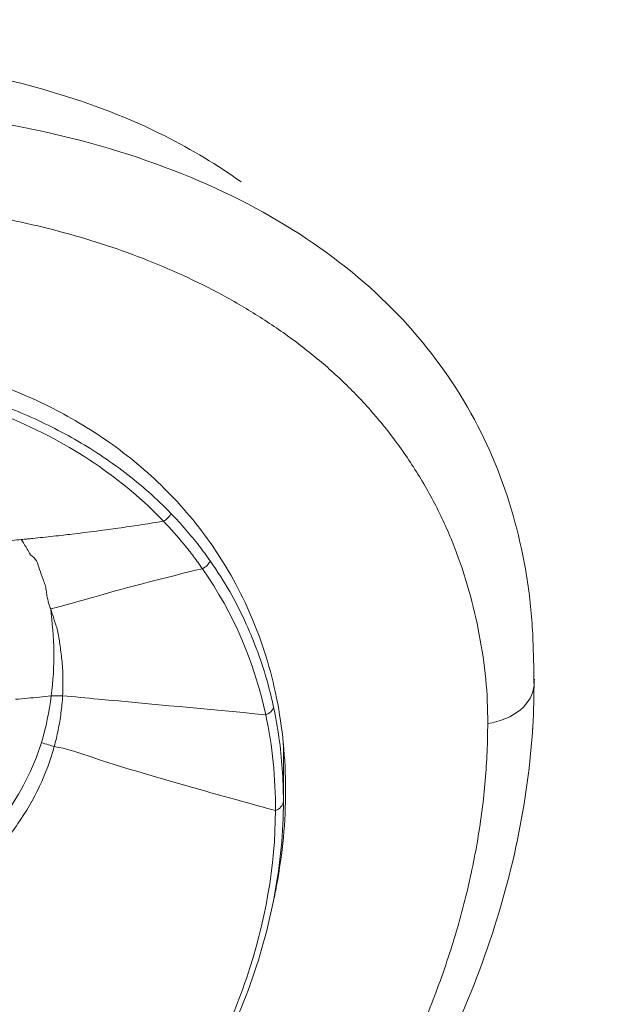
# Model space of a CAD drawing. Units: millimetres. Extents: x 1481 to 2886, y 712 to 2157.
# Drawn here: x 1913 to 1940, y 1251 to 1295 of the extents above; entities that cross this region are included whole.
import ezdxf

# ---------------------------------------------------------------- set-up
doc = ezdxf.new("R2010")
doc.units = ezdxf.units.MM

msp = doc.modelspace()

# ---------------------------------------------------------------- linework, layer by layer
at = {"linetype": 'Continuous', "lineweight": 0, "extrusion": (0, 1, 0)}
for p, q in [((1913.685, 1276.707), (1913.685, 1276.708)), ((1918.802, 1274.039), (1918.802, 1274.039)), ((1919.004, 1273.868), (1919.004, 1273.868)), ((1918.802, 1273.419), (1918.802, 1273.422)), ((1922.787, 1268.339), (1922.787, 1268.338)), ((1923.087, 1267.739), (1923.087, 1267.739)), ((1923.48, 1266.855), (1923.48, 1266.854)), ((1925.239, 1262.438), (1925.239, 1261.497)), ((1925.239, 1261.498), (1925.239, 1261.497)), ((1925.239, 1259.884), (1925.239, 1261.497)), ((1925.239, 1259.884), (1925.239, 1261.211))]:
    msp.add_line(p, q, dxfattribs=at)
at = {"linetype": 'Continuous', "lineweight": 0}
for points, knots in [([(2063.024, 1452.935), (2062.61, 1440.722), (2060.306, 1416.22), (2053.615, 1379.802), (2043.193, 1343.883), (2026.873, 1309.855), (2004.308, 1279.248), (1975.511, 1254.098), (1946.153, 1238.466), (1926.233, 1233.554), (1918.7, 1232.479)], [0, 0, 0, 0, 1.443882, 2.901772, 4.370495, 5.849155, 7.336513, 8.830984, 10.329078, 11.223368, 11.223368, 11.223368, 11.223368]), ([(1903.389, 1216.497), (1908.635, 1216.501), (1920.194, 1217.385), (1936.917, 1221.269), (1953.609, 1227.883), (1969.065, 1236.437), (1984.033, 1247.176), (1998.281, 1259.86), (2011.958, 1275.228), (2025.611, 1294.653), (2038.023, 1318.228), (2048.428, 1346.486), (2056.034, 1378.017), (2061.259, 1411.545), (2062.994, 1434.43), (2063.259, 1445.52)], [0, 0, 0, 0, 0.619601, 1.363843, 2.018785, 2.734266, 3.444737, 4.190532, 4.982808, 5.869194, 6.988883, 8.119288, 9.417199, 10.813435, 12.123726, 12.123726, 12.123726, 12.123726]), ([(2063.262, 1445.52), (2063.183, 1442.188), (2063.053, 1438.856), (2062.584, 1430.054), (2062.164, 1424.587), (2061.074, 1413.374), (2060.393, 1407.626), (2058.756, 1395.751), (2057.779, 1389.623), (2055.559, 1377.476), (2054.321, 1371.452), (2051.598, 1359.699), (2050.122, 1353.963), (2046.98, 1343.181), (2045.346, 1338.12), (2041.929, 1328.639), (2040.176, 1324.202), (2036.492, 1315.692), (2034.575, 1311.607), (2030.535, 1303.663), (2028.415, 1299.797), (2023.985, 1292.306), (2021.679, 1288.675), (2016.888, 1281.66), (2014.407, 1278.269), (2009.284, 1271.748), (2006.644, 1268.61), (2001.225, 1262.61), (1998.449, 1259.74), (1992.741, 1254.228), (1989.808, 1251.582), (1983.78, 1246.506), (1980.682, 1244.074), (1974.38, 1239.484), (1971.175, 1237.319), (1964.701, 1233.289), (1961.432, 1231.415), (1954.872, 1227.993), (1951.581, 1226.435), (1945.045, 1223.673), (1941.799, 1222.455), (1935.35, 1220.345), (1932.145, 1219.439), (1925.735, 1217.918), (1922.526, 1217.296), (1916.131, 1216.343), (1912.942, 1216.005), (1907.63, 1215.683), (1905.509, 1215.618), (1903.389, 1215.617)], [0, 0, 0, 0, 10.001125, 10.001125, 26.442469, 26.442469, 43.799314, 43.799314, 62.405716, 62.405716, 80.844617, 80.844617, 98.598101, 98.598101, 114.536711, 114.536711, 128.834002, 128.834002, 142.35745, 142.35745, 155.570953, 155.570953, 168.464527, 168.464527, 181.054924, 181.054924, 193.342974, 193.342974, 205.309156, 205.309156, 217.146877, 217.146877, 228.948258, 228.948258, 240.536081, 240.536081, 251.825642, 251.825642, 262.731125, 262.731125, 273.113141, 273.113141, 283.087362, 283.087362, 292.877461, 292.877461, 302.482065, 302.482065, 308.842056, 308.842056, 308.842056, 308.842056]), ([(1903.395, 1293.203), (1905.4, 1293.202), (1909.359, 1292.928), (1914.998, 1291.694), (1919.712, 1289.878), (1922.291, 1288.301), (1923.346, 1287.561)], [0, 0, 0, 0, 0.2368323, 0.465432, 0.7060122, 0.8938661, 0.8938661, 0.8938661, 0.8938661]), ([(1936.449, 1265.046), (1936.449, 1265.458), (1936.426, 1266.281), (1936.384, 1267.924), (1936.06, 1270.779), (1935.007, 1274.748), (1932.634, 1279.195), (1929.042, 1283.185), (1924.158, 1286.54), (1918.053, 1289.078), (1910.98, 1290.627), (1905.918, 1290.997), (1903.389, 1290.997)], [0, 0, 0, 0, 0.068812, 0.137977, 0.277748, 0.558591, 0.841815, 1.128189, 1.418226, 1.712238, 2.009154, 2.307867, 2.307867, 2.307867, 2.307867]), ([(1903.389, 1286.828), (1904.054, 1286.828), (1905.388, 1286.8), (1907.383, 1286.679), (1909.371, 1286.476), (1911.345, 1286.19), (1913.301, 1285.817), (1915.229, 1285.355), (1917.122, 1284.8), (1918.971, 1284.146), (1920.777, 1283.385), (1922.538, 1282.507), (1924.237, 1281.508), (1925.841, 1280.402), (1927.327, 1279.194), (1928.695, 1277.87), (1929.955, 1276.409), (1931.096, 1274.808), (1932.09, 1273.083), (1932.922, 1271.241), (1933.565, 1269.311), (1934.023, 1267.329), (1934.326, 1265.347), (1934.382, 1264.009), (1934.377, 1263.341)], [0, 0, 0, 0, 0.078539, 0.15748, 0.236875, 0.316848, 0.397905, 0.480219, 0.563454, 0.648128, 0.735178, 0.825034, 0.918575, 1.014491, 1.110099, 1.207537, 1.310472, 1.418443, 1.529185, 1.642042, 1.759469, 1.874837, 1.988061, 2.099475, 2.099475, 2.099475, 2.099475]), ([(1903.389, 1280.082), (1903.865, 1280.082), (1904.822, 1280.058), (1906.254, 1279.946), (1907.686, 1279.758), (1909.116, 1279.491), (1910.543, 1279.14), (1911.963, 1278.7), (1913.373, 1278.166), (1914.766, 1277.53), (1916.133, 1276.785), (1917.464, 1275.926), (1918.743, 1274.947), (1919.956, 1273.844), (1921.088, 1272.613), (1922.125, 1271.249), (1923.05, 1269.749), (1923.845, 1268.114), (1924.493, 1266.346), (1924.974, 1264.454), (1925.272, 1262.45), (1925.339, 1261.07), (1925.339, 1260.366)], [0, 0, 0, 0, 0.056259, 0.112898, 0.170292, 0.228883, 0.28902, 0.351174, 0.415663, 0.483007, 0.553618, 0.627732, 0.705605, 0.787322, 0.873282, 0.96376, 1.059039, 1.159229, 1.264299, 1.374049, 1.487956, 1.605578, 1.605578, 1.605578, 1.605578]), ([(1920.21, 1272.734), (1919.891, 1273.063), (1919.233, 1273.69), (1918.173, 1274.563), (1917.067, 1275.349), (1915.923, 1276.053), (1914.747, 1276.677), (1913.542, 1277.226), (1912.315, 1277.703), (1911.069, 1278.11), (1909.809, 1278.449), (1908.537, 1278.724), (1907.256, 1278.935), (1905.969, 1279.085), (1904.679, 1279.174), (1903.818, 1279.194), (1903.389, 1279.194)], [0, 0, 0, 0, 0.0706636, 0.1383247, 0.2033379, 0.2659277, 0.3263374, 0.3848054, 0.4415594, 0.4968161, 0.5507909, 0.603715, 0.6558167, 0.7072751, 0.7582668, 0.8089512, 0.8089512, 0.8089512, 0.8089512]), ([(1903.389, 1278.841), (1905.066, 1278.841), (1908.442, 1278.52), (1914.557, 1276.71), (1918.108, 1274.241), (1919.879, 1272.381)], [0, 0, 0, 0, 0.1980985, 0.3961622, 0.7902346, 0.7902346, 0.7902346, 0.7902346]), ([(1921.968, 1270.608), (1921.805, 1270.837), (1921.458, 1271.311), (1920.875, 1272.021), (1920.442, 1272.495), (1920.21, 1272.734)], [0, 0, 0, 0, 0.0455261, 0.0937459, 0.1452513, 0.1452513, 0.1452513, 0.1452513]), ([(1919.879, 1272.381), (1919.249, 1272.281), (1917.884, 1272.075), (1916.391, 1271.881), (1915.224, 1271.743), (1914.64, 1271.678), (1914.103, 1271.622), (1913.822, 1271.594), (1913.652, 1271.577), (1913.558, 1271.567), (1913.516, 1271.563)], [0, 0, 0, 0, 0.0754564, 0.1630212, 0.1777928, 0.2142072, 0.2324171, 0.2415228, 0.2475934, 0.2526379, 0.2526379, 0.2526379, 0.2526379]), ([(1919.879, 1272.381), (1920.201, 1272.044), (1920.661, 1271.525), (1921.222, 1270.811), (1921.49, 1270.447), (1921.616, 1270.263)], [0, 0, 0, 0, 0.0715026, 0.1073135, 0.1430589, 0.1430589, 0.1430589, 0.1430589]), ([(1912.052, 1271.52), (1912.162, 1271.519), (1912.379, 1271.477), (1912.738, 1271.473), (1913.116, 1271.531), (1913.38, 1271.552), (1913.516, 1271.563)], [0, 0, 0, 0, 0.01303904, 0.02681387, 0.04211052, 0.05815967, 0.05815967, 0.05815967, 0.05815967]), ([(1913.921, 1270.886), (1913.875, 1270.972), (1913.785, 1271.134), (1913.649, 1271.358), (1913.56, 1271.497), (1913.516, 1271.563)], [0, 0, 0, 0, 0.01443005, 0.02776748, 0.04025546, 0.04025546, 0.04025546, 0.04025546]), ([(1913.921, 1270.886), (1914.03, 1270.809), (1914.227, 1270.613), (1914.327, 1270.213), (1914.436, 1269.937), (1914.487, 1269.785)], [0, 0, 0, 0, 0.01797714, 0.03718947, 0.0593324, 0.0593324, 0.0593324, 0.0593324]), ([(1924.802, 1264.065), (1924.714, 1264.48), (1924.491, 1265.366), (1924.064, 1266.66), (1923.512, 1267.974), (1922.839, 1269.283), (1922.282, 1270.157), (1921.968, 1270.608)], [0, 0, 0, 0, 0.071856, 0.1554934, 0.229789, 0.310728, 0.3989772, 0.3989772, 0.3989772, 0.3989772]), ([(1914.832, 1268.475), (1915.483, 1268.624), (1917.726, 1269.288), (1919.991, 1269.873), (1921.616, 1270.263)], [0, 0, 0, 0, 0.0789183, 0.2763112, 0.2763112, 0.2763112, 0.2763112]), ([(1914.832, 1268.475), (1914.805, 1268.528), (1914.767, 1268.651), (1914.704, 1268.84), (1914.661, 1269.057), (1914.629, 1269.298), (1914.585, 1269.547), (1914.525, 1269.708), (1914.487, 1269.785)], [0, 0, 0, 0, 0.00758287, 0.0161712, 0.02583963, 0.03676835, 0.04841993, 0.05999713, 0.05999713, 0.05999713, 0.05999713]), ([(1914.832, 1268.475), (1914.894, 1267.86), (1915.025, 1266.578), (1914.942, 1265.233), (1914.853, 1264.573)], [0.0000116, 0.0000116, 0.0000116, 0.0000116, 0.0791664, 0.1578188, 0.1578188, 0.1578188, 0.1578188]), ([(1914.832, 1268.475), (1914.875, 1268.323), (1914.973, 1267.997), (1915.16, 1267.484), (1915.24, 1266.863), (1915.343, 1266.178), (1915.387, 1265.407), (1915.38, 1264.865), (1915.366, 1264.582)], [0.0000118, 0.0000118, 0.0000118, 0.0000118, 0.0201704, 0.0431467, 0.0687393, 0.0968472, 0.1275726, 0.1610607, 0.1610607, 0.1610607, 0.1610607]), ([(1934.377, 1263.341), (1934.935, 1263.421), (1935.989, 1263.857), (1936.422, 1264.657), (1936.449, 1265.046)], [0, 0, 0, 0, 0.0672891, 0.1323508, 0.1323508, 0.1323508, 0.1323508]), ([(1913.262, 1264.425), (1913.439, 1264.44), (1913.793, 1264.471), (1914.323, 1264.521), (1914.676, 1264.556), (1914.853, 1264.573)], [0, 0, 0, 0, 0.02097025, 0.04194051, 0.06291014, 0.06291014, 0.06291014, 0.06291014]), ([(1915.366, 1264.582), (1915.318, 1264.58), (1915.213, 1264.576), (1915.038, 1264.574), (1914.915, 1264.573), (1914.853, 1264.573)], [0, 0, 0, 0, 0.00726896, 0.01453075, 0.02179663, 0.02179663, 0.02179663, 0.02179663]), ([(1915.366, 1264.582), (1915.35, 1264.324), (1915.301, 1263.811), (1915.174, 1263.052), (1915.057, 1262.555), (1914.989, 1262.31)], [0, 0, 0, 0, 0.03057289, 0.06084625, 0.09089332, 0.09089332, 0.09089332, 0.09089332]), ([(1915.366, 1264.582), (1915.893, 1264.533), (1918.773, 1264.264), (1921.758, 1263.986), (1924.449, 1263.733)], [0, 0, 0, 0, 0.0810083, 0.4350247, 0.4350247, 0.4350247, 0.4350247]), ([(1925.239, 1259.884), (1925.239, 1260.363), (1925.206, 1261.308), (1925.06, 1262.703), (1924.899, 1263.616), (1924.802, 1264.065)], [0, 0, 0, 0, 0.0807541, 0.1601683, 0.2382397, 0.2382397, 0.2382397, 0.2382397]), ([(1903.389, 1228.176), (1903.883, 1228.175), (1904.911, 1228.21), (1906.487, 1228.371), (1908.112, 1228.65), (1909.744, 1229.045), (1911.376, 1229.557), (1913.014, 1230.204), (1914.662, 1230.991), (1916.312, 1231.886), (1917.923, 1232.898), (1919.48, 1234.052), (1921.055, 1235.346), (1922.677, 1236.808), (1924.289, 1238.487), (1925.889, 1240.398), (1927.481, 1242.534), (1928.994, 1244.875), (1930.37, 1247.378), (1931.578, 1250.004), (1932.593, 1252.709), (1933.394, 1255.438), (1933.965, 1258.141), (1934.303, 1260.777), (1934.377, 1262.499), (1934.377, 1263.341)], [0, 0, 0, 0, 0.058341, 0.121419, 0.187435, 0.254583, 0.322813, 0.394741, 0.471014, 0.550541, 0.631679, 0.71478, 0.804389, 0.902429, 1.008009, 1.123769, 1.25146, 1.387186, 1.528327, 1.674822, 1.824568, 1.974474, 2.122675, 2.267779, 2.408436, 2.408436, 2.408436, 2.408436]), ([(1936.376, 1262.936), (1936.26, 1261.239), (1936.012, 1259.531), (1935.266, 1256.102), (1934.763, 1254.375), (1933.505, 1250.912), (1932.741, 1249.169), (1930.966, 1245.768), (1929.954, 1244.102), (1927.716, 1240.934), (1926.496, 1239.421), (1923.876, 1236.626), (1922.485, 1235.329), (1919.597, 1233.046), (1918.113, 1232.035), (1915.104, 1230.349), (1913.588, 1229.645), (1910.585, 1228.575), (1909.099, 1228.18), (1906.209, 1227.685), (1904.796, 1227.558), (1903.389, 1227.558)], [0, 0, 0, 0, 6.862911, 6.862911, 13.823771, 13.823771, 20.961939, 20.961939, 28.017111, 28.017111, 34.801662, 34.801662, 41.181415, 41.181415, 46.971287, 46.971287, 52.165049, 52.165049, 56.804741, 56.804741, 61.025133, 61.025133, 61.025133, 61.025133]), ([(1914.414, 1262.487), (1914.055, 1261.322), (1912.91, 1259.109), (1910.328, 1256.451), (1907.067, 1254.656), (1904.607, 1254.265), (1903.389, 1254.265)], [0, 0, 0, 0, 0.1440266, 0.2883818, 0.4322419, 0.57613, 0.57613, 0.57613, 0.57613]), ([(1914.989, 1262.31), (1914.825, 1261.702), (1914.38, 1260.499), (1913.403, 1258.826), (1912.155, 1257.31), (1910.686, 1255.989), (1909.024, 1254.916), (1907.213, 1254.134), (1905.316, 1253.67), (1904.026, 1253.568), (1903.389, 1253.568)], [0, 0, 0, 0, 0.0744495, 0.1506318, 0.2279634, 0.3054214, 0.3830734, 0.4606341, 0.5373764, 0.6126752, 0.6126752, 0.6126752, 0.6126752]), ([(1914.989, 1262.31), (1915.53, 1262.224), (1918.389, 1261.227), (1921.645, 1260.342), (1924.886, 1259.45)], [0, 0, 0, 0, 0.0976121, 0.579187, 0.579187, 0.579187, 0.579187]), ([(1924.772, 1255.297), (1924.831, 1255.563), (1925.032, 1256.547), (1925.271, 1258.241), (1925.339, 1259.662), (1925.339, 1260.366)], [1.4186899, 1.4186899, 1.4186899, 1.4186899, 1.4628192, 1.5813511, 1.6989451, 1.6989451, 1.6989451, 1.6989451]), ([(1925.239, 1259.884), (1925.239, 1258.491), (1925.106, 1257.083), (1924.584, 1254.265), (1924.192, 1252.848), (1923.15, 1250.047), (1922.498, 1248.656), (1920.949, 1245.981), (1920.056, 1244.685), (1918.06, 1242.309), (1916.966, 1241.212), (1914.644, 1239.338), (1913.434, 1238.53), (1910.962, 1237.241), (1909.707, 1236.726), (1907.223, 1236.017), (1905.99, 1235.791), (1904.297, 1235.661), (1903.843, 1235.643), (1903.389, 1235.643)], [0, 0, 0, 0, 5.839337, 5.839337, 11.725053, 11.725053, 17.618565, 17.618565, 23.347861, 23.347861, 28.691009, 28.691009, 33.433189, 33.433189, 37.62632, 37.62632, 41.366048, 41.366048, 42.728009, 42.728009, 42.728009, 42.728009]), ([(1924.886, 1259.45), (1924.937, 1259.469), (1925.033, 1259.519), (1925.148, 1259.622), (1925.222, 1259.748), (1925.239, 1259.839), (1925.239, 1259.884)], [0, 0, 0, 0, 0.00638914, 0.01275146, 0.01911239, 0.02549942, 0.02549942, 0.02549942, 0.02549942]), ([(1924.886, 1259.45), (1924.875, 1256.97), (1923.988, 1251.917), (1920.858, 1245.743), (1916.986, 1241.263), (1913.257, 1238.373), (1908.678, 1236.258), (1905.142, 1235.707), (1903.389, 1235.707)], [0, 0, 0, 0, 0.413748, 0.827423, 1.034899, 1.242372, 1.449663, 1.656732, 1.656732, 1.656732, 1.656732])]:
    msp.add_open_spline(points, degree=3, knots=knots, dxfattribs=at)
for points in [[(1917.037, 1289.167), (1917.037, 1289.167), (1917.037, 1289.167), (1917.036, 1289.167)], [(1918.991, 1273.252), (1918.99, 1273.252), (1918.989, 1273.252), (1918.989, 1273.252)], [(1919.017, 1273.226), (1919.017, 1273.226), (1919.017, 1273.227), (1919.017, 1273.227)], [(1919.879, 1272.381), (1920.015, 1272.453), (1920.152, 1272.6), (1920.21, 1272.734)], [(1921.968, 1270.608), (1921.914, 1270.475), (1921.765, 1270.329), (1921.616, 1270.263)], [(1921.819, 1270.398), (1921.819, 1270.398), (1921.819, 1270.398), (1921.819, 1270.398)], [(1933.057, 1270.786), (1933.057, 1270.786), (1933.057, 1270.786), (1933.057, 1270.786)], [(1921.288, 1270.184), (1921.288, 1270.184), (1921.288, 1270.184), (1921.288, 1270.184)], [(1921.358, 1270.201), (1921.358, 1270.201), (1921.358, 1270.201), (1921.358, 1270.201)], [(1921.616, 1270.263), (1923.025, 1268.249), (1923.956, 1266.018), (1924.449, 1263.733)], [(1918.695, 1269.517), (1918.695, 1269.517), (1918.696, 1269.517), (1918.696, 1269.517)], [(1922.754, 1268.4), (1922.754, 1268.4), (1922.754, 1268.4), (1922.754, 1268.4)], [(1914.953, 1265.614), (1914.953, 1265.614), (1914.953, 1265.614), (1914.953, 1265.614)], [(1914.956, 1265.673), (1914.956, 1265.673), (1914.956, 1265.673), (1914.956, 1265.673)], [(1915.369, 1265.668), (1915.369, 1265.668), (1915.369, 1265.668), (1915.369, 1265.668)], [(1915.372, 1265.604), (1915.372, 1265.604), (1915.372, 1265.604), (1915.372, 1265.604)], [(1936.467, 1265.318), (1936.461, 1265.227), (1936.455, 1265.137), (1936.449, 1265.046)], [(1936.376, 1262.935), (1936.424, 1263.643), (1936.449, 1264.347), (1936.449, 1265.046)], [(1914.853, 1264.573), (1914.766, 1263.868), (1914.624, 1263.166), (1914.414, 1262.487)], [(1924.802, 1264.065), (1924.777, 1263.933), (1924.622, 1263.787), (1924.449, 1263.733)], [(1924.449, 1263.733), (1924.752, 1262.331), (1924.893, 1260.895), (1924.886, 1259.45)], [(1914.617, 1263.238), (1914.617, 1263.238), (1914.617, 1263.238), (1914.617, 1263.238)], [(1936.395, 1263.21), (1936.389, 1263.12), (1936.382, 1263.03), (1936.376, 1262.94)], [(1914.989, 1262.31), (1914.851, 1262.353), (1914.625, 1262.423), (1914.414, 1262.487)], [(1925.224, 1260.679), (1925.224, 1260.678), (1925.224, 1260.678), (1925.224, 1260.678)]]:
    msp.add_open_spline(points, degree=3, dxfattribs=at)

doc.saveas('drawing.dxf')
